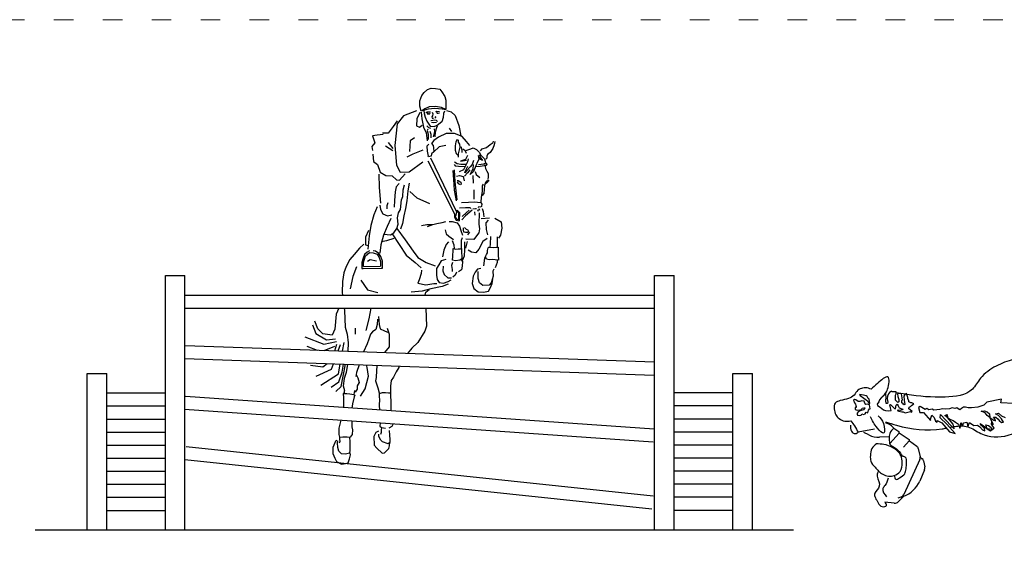
# Model space of a CAD drawing. Units: millimetres. Extents: x 5019 to 6443, y 6509 to 7454.
# Drawn here: x 5358 to 5962, y 6933 to 7255 of the extents above; entities that cross this region are included whole.
import ezdxf

# ---------------------------------------------------------------- set-up
doc = ezdxf.new("R2010")
doc.units = ezdxf.units.MM
doc.linetypes.add('ACAD_ISO03W100', pattern=[30, 12, -18])
doc.layers.add('PislikMimar.com', color=7, linetype='Continuous', lineweight=9)

msp = doc.modelspace()

# ---------------------------------------------------------------- linework, layer by layer
at = {"layer": 'PislikMimar.com', "color": 0, "lineweight": -2}
for p, q in [((5447.18, 7098.47), (5459.18, 7098.47)), ((5447.18, 6942.47), (5447.18, 7098.47)), ((5459.18, 6942.47), (5459.18, 7098.47)), ((5747.18, 7098.47), (5759.18, 7098.47)), ((5747.18, 6942.47), (5747.18, 7098.47)), ((5759.18, 6942.47), (5759.18, 7098.47)), ((5459.18, 7086.47), (5747.18, 7086.47)), ((5459.18, 7078.47), (5747.18, 7078.47)), ((5459.27, 7055.5), (5747.09, 7045.45)), ((5458.99, 7047.5), (5746.81, 7037.45)), ((5399.18, 7038.47), (5411.18, 7038.47)), ((5399.18, 6942.47), (5399.18, 7038.47)), ((5411.18, 6942.47), (5411.18, 7038.47)), ((5795.18, 7038.47), (5807.18, 7038.47)), ((5795.18, 6942.47), (5795.18, 7038.47)), ((5807.18, 6942.47), (5807.18, 7038.47)), ((5411.18, 7026.47), (5447.18, 7026.47)), ((5459.53, 7024.52), (5746.83, 7004.43)), ((5795.18, 7026.47), (5759.18, 7026.47)), ((5872.93, 7025.57), (5873.35, 7024.97)), ((5874.05, 7025.33), (5872.93, 7025.57)), ((5873.35, 7024.97), (5877.7, 7021.57)), ((5875.38, 7025.13), (5874.05, 7025.33)), ((5876.87, 7024.75), (5875.38, 7025.13)), ((5877.56, 7024.34), (5876.87, 7024.75)), ((5878.12, 7023.08), (5877.56, 7024.34)), ((5878.75, 7022.69), (5878.12, 7023.08)), ((5886.15, 7023.52), (5885.15, 7022.22)), ((5889.01, 7021.85), (5889.24, 7023.73)), ((5889.07, 7025.64), (5889.06, 7026.75)), ((5889.24, 7023.73), (5889.07, 7025.64)), ((5889.93, 7024.43), (5889.82, 7022.79)), ((5890.67, 7025.97), (5889.93, 7024.43)), ((5891.33, 7026.83), (5890.67, 7025.97)), ((5892.39, 7027.53), (5891.33, 7026.83)), ((5892.93, 7027.16), (5892.39, 7027.53)), ((5894.54, 7027.15), (5892.93, 7027.16)), ((5895.26, 7027.19), (5894.54, 7027.15)), ((5894.96, 7023.51), (5895.03, 7025.03)), ((5895, 7021.96), (5894.96, 7023.51)), ((5895.03, 7025.03), (5895.3, 7025.92)), ((5895.3, 7025.92), (5895.26, 7027.19)), ((5897.94, 7026.07), (5896.25, 7025.89)), ((5896.25, 7025.89), (5896.37, 7024.19)), ((5896.37, 7024.19), (5897.06, 7022.5)), ((5898.58, 7025.65), (5897.94, 7026.07)), ((5898.8, 7024.86), (5898.58, 7025.65)), ((5899.05, 7023.35), (5898.8, 7024.86)), ((5899.13, 7022.14), (5899.05, 7023.35)), ((5900.38, 7025.01), (5900.05, 7024.44)), ((5900.05, 7024.44), (5900.21, 7022.03)), ((5901.76, 7026.05), (5900.38, 7025.01)), ((5902.16, 7024.99), (5901.76, 7026.05)), ((5902.47, 7023.77), (5902.16, 7024.99)), ((5902.51, 7023), (5902.47, 7023.77)), ((5903.2, 7021.53), (5902.51, 7023)), ((5411.18, 7018.47), (5447.18, 7018.47)), ((5795.18, 7018.47), (5759.18, 7018.47)), ((5869.71, 7022.42), (5869.2, 7021.98)), ((5869.2, 7021.98), (5869.87, 7020.4)), ((5870.69, 7022.24), (5869.71, 7022.42)), ((5869.87, 7020.4), (5870.49, 7019.67)), ((5870.91, 7017.61), (5870.2, 7017.55)), ((5870.2, 7017.55), (5870.24, 7016.48)), ((5870.49, 7019.67), (5870.55, 7018.73)), ((5870.55, 7018.73), (5870.91, 7018.25)), ((5872.14, 7021.25), (5870.69, 7022.24)), ((5870.91, 7018.25), (5870.91, 7017.61)), ((5872.97, 7021.16), (5872.14, 7021.25)), ((5874.22, 7021.55), (5872.97, 7021.16)), ((5873.99, 7016.39), (5874.44, 7017.13)), ((5875.69, 7021.33), (5874.22, 7021.55)), ((5874.44, 7017.13), (5875.56, 7017.32)), ((5875.56, 7017.32), (5876.28, 7017.38)), ((5876.12, 7020.26), (5875.69, 7021.33)), ((5876.28, 7017.38), (5876, 7016.85)), ((5876.74, 7019.32), (5876.12, 7020.26)), ((5877.65, 7019.5), (5876.74, 7019.32)), ((5878.92, 7019.18), (5877.65, 7019.5)), ((5877.7, 7021.57), (5878.29, 7020.36)), ((5878.29, 7020.36), (5879.23, 7019.96)), ((5879.23, 7019.96), (5878.75, 7022.69)), ((5879.41, 7016.77), (5878.92, 7019.18)), ((5884.64, 7020.95), (5883.65, 7019.52)), ((5883.65, 7019.52), (5883.97, 7018.76)), ((5883.97, 7018.76), (5885.47, 7017.67)), ((5885.15, 7022.22), (5884.64, 7020.95)), ((5885.47, 7017.67), (5887.5, 7016.2)), ((5889.25, 7019.89), (5889.01, 7021.85)), ((5889.99, 7020.05), (5889.25, 7019.89)), ((5889.82, 7022.79), (5890.17, 7020.81)), ((5890.17, 7020.81), (5889.99, 7020.05)), ((5891.4, 7019.17), (5891.9, 7019.44)), ((5891.85, 7017.26), (5891.4, 7019.17)), ((5892.33, 7015.69), (5891.85, 7017.26)), ((5891.9, 7019.44), (5892.94, 7018.43)), ((5892.94, 7018.43), (5894.25, 7016.92)), ((5894.89, 7016.77), (5895.32, 7019.03)), ((5896.35, 7020.52), (5895, 7021.96)), ((5895.32, 7019.03), (5895.88, 7019.53)), ((5895.88, 7019.53), (5896.66, 7018.47)), ((5896.9, 7021.07), (5896.35, 7020.52)), ((5896.66, 7018.47), (5897.22, 7017.36)), ((5897.06, 7022.5), (5896.9, 7021.07)), ((5897.22, 7017.36), (5898.75, 7016.67)), ((5898.79, 7021.91), (5899.13, 7022.14)), ((5898.92, 7020.43), (5898.79, 7021.91)), ((5899.62, 7019.74), (5898.92, 7020.43)), ((5899.97, 7019.14), (5899.62, 7019.74)), ((5900.66, 7019.29), (5899.97, 7019.14)), ((5900.21, 7022.03), (5900.66, 7019.29)), ((5903.09, 7021.01), (5903.2, 7021.53)), ((5904.32, 7020.43), (5903.09, 7021.01)), ((5903.1, 7016.62), (5903.31, 7017.77)), ((5903.31, 7017.77), (5904.07, 7018.15)), ((5904.07, 7018.15), (5904.81, 7018.86)), ((5904.93, 7020.44), (5904.32, 7020.43)), ((5904.81, 7018.86), (5905.5, 7019.28)), ((5906.24, 7019.76), (5904.93, 7020.44)), ((5905.5, 7019.28), (5906.24, 7019.76)), ((5910.16, 7018.12), (5909.11, 7017.62)), ((5909.11, 7017.62), (5909.76, 7014.45)), ((5913.12, 7016.29), (5910.16, 7018.12)), ((5929.59, 7017.36), (5927.99, 7016.75)), ((5931.28, 7016.85), (5929.59, 7017.36)), ((5932.49, 7017.24), (5931.28, 7016.85)), ((5933.46, 7016.72), (5932.49, 7017.24)), ((5935.42, 7016.98), (5934.32, 7016.03)), ((5936.55, 7017.79), (5935.42, 7016.98)), ((5937.85, 7017.76), (5936.55, 7017.79)), ((5939.51, 7017.39), (5937.85, 7017.76)), ((5941.53, 7017.37), (5939.51, 7017.39)), ((5945.34, 7017.72), (5941.53, 7017.37)), ((5949.12, 7018.93), (5945.34, 7017.72)), ((5951.02, 7020.9), (5949.12, 7018.93)), ((5959.88, 7022.57), (5951.02, 7020.9)), ((5959.59, 7020.5), (5959.88, 7022.57)), ((5975.9, 7019.53), (5959.59, 7020.5)), ((5458.97, 7016.54), (5746.27, 6996.45)), ((5870.24, 7016.48), (5870.9, 7016.02)), ((5870.9, 7016.02), (5871.8, 7015.81)), ((5871.41, 7014.15), (5871.4, 7013.54)), ((5871.4, 7013.54), (5871.69, 7012.79)), ((5871.99, 7014.87), (5871.41, 7014.15)), ((5871.69, 7012.79), (5872.85, 7012.55)), ((5871.8, 7015.81), (5873.99, 7016.39)), ((5872.77, 7015.24), (5871.99, 7014.87)), ((5873.92, 7015.69), (5872.77, 7015.24)), ((5872.85, 7012.55), (5873.85, 7012.93)), ((5873.85, 7012.93), (5874.22, 7013.61)), ((5875.29, 7016.14), (5873.92, 7015.69)), ((5874.22, 7013.61), (5875.22, 7013.34)), ((5875.22, 7013.34), (5876.42, 7013.58)), ((5876, 7016.85), (5875.29, 7016.14)), ((5876.42, 7013.58), (5876.96, 7014.68)), ((5876.96, 7014.68), (5878.05, 7014.22)), ((5878.05, 7014.22), (5878.35, 7015.87)), ((5878.35, 7015.87), (5878.92, 7016.67)), ((5878.92, 7016.67), (5879.41, 7016.77)), ((5887.5, 7016.2), (5888.89, 7015.65)), ((5888.89, 7015.65), (5890.91, 7015.56)), ((5890.91, 7015.56), (5892.33, 7015.69)), ((5894.25, 7016.92), (5894.89, 7016.77)), ((5896.62, 7015.95), (5896.01, 7015.66)), ((5896.01, 7015.66), (5896.98, 7015.25)), ((5898.01, 7015.68), (5896.62, 7015.95)), ((5896.98, 7015.25), (5898.77, 7014.95)), ((5899.34, 7016.24), (5898.01, 7015.68)), ((5898.75, 7016.67), (5899.71, 7016.59)), ((5898.77, 7014.95), (5899.58, 7014.78)), ((5899.71, 7016.59), (5899.34, 7016.24)), ((5899.58, 7014.78), (5900.8, 7014.25)), ((5900.8, 7014.25), (5904.08, 7015.09)), ((5903.95, 7016.01), (5903.1, 7016.62)), ((5905.15, 7015.03), (5903.95, 7016.01)), ((5904.08, 7015.09), (5904.78, 7014.68)), ((5904.78, 7014.68), (5905.15, 7015.03)), ((5909.76, 7014.45), (5912.06, 7014.49)), ((5912.06, 7014.49), (5916.5, 7009.64)), ((5914.14, 7016.93), (5913.12, 7016.29)), ((5915.45, 7016.19), (5914.14, 7016.93)), ((5917.41, 7016.45), (5915.45, 7016.19)), ((5916.5, 7009.64), (5916.66, 7010.97)), ((5916.66, 7010.97), (5917.29, 7012.83)), ((5917.29, 7012.83), (5918.59, 7011.37)), ((5918.38, 7015.93), (5917.41, 7016.45)), ((5920.37, 7016.05), (5918.38, 7015.93)), ((5918.59, 7011.37), (5919.49, 7009.11)), ((5922.19, 7016.28), (5920.37, 7016.05)), ((5923.82, 7016.76), (5922.19, 7016.28)), ((5922.24, 7011.11), (5922.54, 7013.18)), ((5926.32, 7007.34), (5922.24, 7011.11)), ((5922.54, 7013.18), (5929.12, 7006.34)), ((5925.89, 7016.46), (5923.82, 7016.76)), ((5925.22, 7012.73), (5926.57, 7013.15)), ((5926.8, 7011.33), (5925.22, 7012.73)), ((5927.99, 7016.75), (5925.89, 7016.46)), ((5926.57, 7013.15), (5926.8, 7011.33)), ((5926.8, 7011.33), (5928.63, 7010.12)), ((5930.22, 7007.28), (5926.8, 7011.33)), ((5934.32, 7016.03), (5933.46, 7016.72)), ((5947.56, 7015.3), (5949.52, 7015.56)), ((5948.84, 7014.7), (5947.56, 7015.3)), ((5949.94, 7014.2), (5948.84, 7014.7)), ((5949.52, 7015.56), (5951.24, 7014.9)), ((5951.11, 7012.72), (5949.94, 7014.2)), ((5952.69, 7011.32), (5951.11, 7012.72)), ((5951.24, 7014.9), (5952.63, 7013.75)), ((5952.63, 7013.75), (5952.69, 7011.32)), ((5952.69, 7011.32), (5955.19, 7009.67)), ((5953.56, 7009.91), (5952.69, 7011.32)), ((5955.1, 7011.52), (5956.51, 7011.67)), ((5955.88, 7010.53), (5955.1, 7011.52)), ((5956.25, 7013.63), (5958.01, 7014.13)), ((5958.02, 7012.7), (5956.25, 7013.63)), ((5956.51, 7011.67), (5957.92, 7010.37)), ((5958.01, 7014.13), (5959.96, 7012.37)), ((5959.88, 7010.63), (5958.02, 7012.7)), ((5959.96, 7012.37), (5962.17, 7011.39)), ((5411.18, 7010.47), (5447.18, 7010.47)), ((5795.18, 7010.47), (5759.18, 7010.47)), ((5889.92, 7007.78), (5888.74, 7008.22)), ((5893.96, 7004.88), (5893.12, 7005.73)), ((5893.96, 7004.88), (5896.97, 7002.9)), ((5919.49, 7009.11), (5920.49, 7008.45)), ((5920.49, 7008.45), (5920.54, 7009.61)), ((5920.54, 7009.61), (5923.28, 7008.16)), ((5923.28, 7008.16), (5928, 7002.65)), ((5931.52, 7001.65), (5926.32, 7007.34)), ((5928.63, 7010.12), (5930.32, 7009.6)), ((5929.12, 7006.34), (5930.95, 7004.41)), ((5930.95, 7004.41), (5930.22, 7007.28)), ((5930.32, 7009.6), (5931.82, 7008.61)), ((5931.82, 7008.61), (5933.51, 7007.38)), ((5933.51, 7007.38), (5934.32, 7004.81)), ((5934.32, 7004.81), (5935, 7006.39)), ((5935, 7006.39), (5935.08, 7008.13)), ((5935.08, 7008.13), (5936.33, 7006.23)), ((5936.33, 7006.23), (5936.65, 7008.17)), ((5936.65, 7008.17), (5938.75, 7008.46)), ((5938.75, 7008.46), (5939.33, 7005.68)), ((5939.33, 7005.68), (5940.36, 7008.35)), ((5940.36, 7008.35), (5942.88, 7006.57)), ((5942.88, 7006.57), (5945.28, 7006.77)), ((5945.28, 7006.77), (5946.67, 7005.62)), ((5946.67, 7005.62), (5948.34, 7003.8)), ((5946.96, 7007.69), (5948.79, 7006.49)), ((5947.66, 7006.4), (5946.96, 7007.69)), ((5949.61, 7004.64), (5947.66, 7006.4)), ((5948.79, 7006.49), (5951.21, 7004.54)), ((5950.42, 7006.97), (5951.94, 7006.56)), ((5951.21, 7004.54), (5950.42, 7006.97)), ((5951.94, 7006.56), (5953.66, 7005.19)), ((5954.87, 7007.01), (5953.56, 7009.91)), ((5953.66, 7005.19), (5954.17, 7004.14)), ((5953.79, 7007.37), (5954.06, 7008.86)), ((5955.46, 7004.83), (5953.79, 7007.37)), ((5954.06, 7008.86), (5954.87, 7007.01)), ((5955.19, 7009.67), (5956.27, 7009.32)), ((5956.27, 7009.32), (5955.88, 7010.53)), ((5957.92, 7010.37), (5958.53, 7009.49)), ((5958.53, 7009.49), (5959.92, 7008.34)), ((5961.16, 7008.59), (5959.88, 7010.63)), ((5959.92, 7008.34), (5961.16, 7008.59)), ((5411.18, 7002.47), (5447.18, 7002.47)), ((5795.18, 7002.47), (5759.18, 7002.47)), ((5882.14, 7004.23), (5871.98, 7002.31)), ((5878.65, 7000.7), (5875.5, 7002.3)), ((5890.95, 6999.54), (5885.09, 6999.3)), ((5897.11, 7001.84), (5891.39, 6995.41)), ((5897.15, 7001.95), (5903.28, 6997.9)), ((5928, 7002.65), (5931.52, 7001.65)), ((5948.34, 7003.8), (5949.75, 7003.23)), ((5949.75, 7003.23), (5949.61, 7004.64)), ((5954.17, 7004.14), (5951.21, 7004.54)), ((5951.21, 7004.54), (5953.2, 7003.22)), ((5953.2, 7003.22), (5954.17, 7004.14)), ((5954.17, 7004.14), (5955.46, 7004.83)), ((5411.18, 6994.47), (5447.18, 6994.47)), ((5459.97, 6993.53), (5746.39, 6963.42)), ((5795.18, 6994.47), (5759.18, 6994.47)), ((5903.38, 6997.12), (5899.83, 6993.19)), ((5903.43, 6997.18), (5907.99, 6993.78)), ((5899.16, 6987.68), (5898.35, 6987.85)), ((5908.93, 6992.33), (5910.09, 6987.28)), ((5910.13, 6987.03), (5911.39, 6986.13)), ((5411.18, 6986.47), (5447.18, 6986.47)), ((5459.13, 6985.57), (5745.56, 6955.46)), ((5795.18, 6986.47), (5759.18, 6986.47)), ((5909.91, 6985.62), (5899.99, 6964.16)), ((5912.2, 6984.86), (5912.91, 6981.14)), ((5411.18, 6978.47), (5447.18, 6978.47)), ((5795.18, 6978.47), (5759.18, 6978.47)), ((5912.72, 6979.39), (5909.78, 6972.43)), ((5411.18, 6970.47), (5447.18, 6970.47)), ((5795.18, 6970.47), (5759.18, 6970.47)), ((5899.98, 6963.22), (5896.27, 6961.92)), ((5899.98, 6963.22), (5896.71, 6959.81)), ((5411.18, 6962.47), (5447.18, 6962.47)), ((5795.18, 6962.47), (5759.18, 6962.47)), ((5894.2, 6958.9), (5888.37, 6959.57)), ((5411.18, 6954.47), (5447.18, 6954.47)), ((5795.18, 6954.47), (5759.18, 6954.47)), ((5367.23, 6942.47), (5832.36, 6942.47))]:
    msp.add_line(p, q, dxfattribs=at)
at = {"layer": 'PislikMimar.com', "color": 4, "linetype": 'ACAD_ISO03W100'}
msp.add_lwpolyline([(5018.8, 7255.35), (6442.56, 7255.35), (6442.56, 6542.87), (5018.8, 6542.87)], close=True, dxfattribs=at)
at = {"layer": 'PislikMimar.com', "color": 0, "lineweight": -2}
for points in [[(5603.24, 7202.38), (5603.3, 7205.61), (5604.38, 7208.8), (5605.95, 7210.79), (5608, 7212.53), (5610.11, 7213.36), (5612.82, 7213.24), (5615.49, 7212.7), (5616.78, 7211.03), (5618.55, 7208.24), (5619.2, 7206.01), (5619.2, 7202.56), (5619.12, 7200.18), (5616.51, 7201.45), (5612.88, 7202.19), (5608.87, 7201.82), (5606.36, 7200.61), (5604.87, 7199.68), (5603.96, 7199.23), (5603.24, 7202.38)], [(5601.22, 7199.53), (5593.15, 7196.31), (5589.32, 7191.47), (5587.91, 7178.16), (5588.92, 7166.06), (5591.14, 7161.83), (5596.58, 7162.03), (5605.05, 7168.28)], [(5603.21, 7198.38), (5601.33, 7194.62), (5601.11, 7190.3), (5602.99, 7189.42), (5604.65, 7190.63)], [(5603.97, 7198.58), (5604.41, 7194.6), (5605.55, 7189.53), (5607.14, 7186.04), (5607.74, 7181.08)], [(5604.87, 7199.68), (5608.61, 7200.68), (5612.15, 7201.05), (5614.58, 7200.82), (5616.92, 7200.59), (5619.12, 7200.18)], [(5605.69, 7199.6), (5605.79, 7197.78), (5606.56, 7195.48), (5607.54, 7193.2), (5609.53, 7190.15), (5612.17, 7189.88)], [(5606.98, 7197.95), (5607.67, 7198.88), (5609.77, 7198.77)], [(5607.75, 7198.36), (5607.96, 7197.96), (5608.66, 7197.71)], [(5610.83, 7198.56), (5611.11, 7197.61), (5610.97, 7196.39), (5610.66, 7195.79), (5610.8, 7195.06), (5611.57, 7194.95)], [(5618.26, 7199.21), (5617.75, 7197.85), (5617.48, 7195.44), (5616.66, 7192.76), (5613.94, 7190.45), (5612.17, 7189.88)], [(5613.02, 7199), (5613.49, 7199.35), (5615.35, 7199.11)], [(5613.53, 7198.86), (5613.58, 7198.41)], [(5613.6, 7197.95), (5614.53, 7197.95), (5615.35, 7198.18)], [(5619.62, 7199.61), (5622.41, 7198.91), (5624.92, 7196.54), (5627.15, 7190.41), (5628.33, 7184.04)], [(5589.31, 7193.28), (5586.81, 7189.9), (5583.77, 7185.85), (5580.26, 7185.85)], [(5607.79, 7197.6), (5608.95, 7197.37), (5609.53, 7197.95)], [(5610.01, 7193.5), (5611.16, 7193.67), (5612.15, 7193.91), (5613.31, 7193.67), (5614.13, 7193)], [(5610.42, 7192.59), (5611.58, 7192.34), (5613.39, 7192.59)], [(5612.56, 7196.12), (5612.8, 7195.74), (5612.83, 7195.3), (5612.34, 7195.03)], [(5607.6, 7190.21), (5608.43, 7189.24), (5609.85, 7188.86)], [(5608.18, 7188.21), (5607.79, 7187.44), (5608.24, 7185.25), (5608.24, 7181.96)], [(5609.4, 7187.05), (5609.92, 7185.05), (5609.92, 7182.86)], [(5611.92, 7188.41), (5612.3, 7186.73), (5611.4, 7183.44)], [(5613.74, 7189.99), (5613.46, 7189.1), (5612.53, 7186.37), (5612.32, 7183.43)], [(5621.29, 7188.88), (5622.71, 7186.75)], [(5574.13, 7184.07), (5575.56, 7179.85), (5573.86, 7177.67), (5574.27, 7175.08)], [(5580.74, 7184.89), (5577.06, 7184.48), (5574.13, 7184.07)], [(5583.73, 7180.07), (5586.65, 7176.3)], [(5600.01, 7183), (5597.19, 7180.98), (5596.78, 7174.53)], [(5633.84, 7178.13), (5631.85, 7180.74), (5629.24, 7183.65), (5624.48, 7185.65), (5619.27, 7185.65), (5614.67, 7183.35), (5611.75, 7181.2), (5610.37, 7179.36)], [(5626.1, 7181.82), (5625.34, 7180.36), (5624.94, 7177.99), (5624.94, 7175.32), (5625.54, 7173.35), (5626.75, 7172.07)], [(5626.64, 7181.73), (5626.65, 7180.16), (5627.46, 7179), (5627.71, 7177.08), (5627.31, 7175.47), (5626.8, 7173), (5626.7, 7171.14)], [(5640.42, 7174.88), (5641.49, 7176.2), (5644.13, 7177.07), (5646.37, 7178.8), (5648.25, 7180.12), (5648.35, 7180.88)], [(5649.21, 7180.68), (5648.86, 7178.69), (5647.94, 7176.41), (5646.37, 7173.92), (5644.74, 7172.7), (5644.38, 7171.58), (5644.23, 7170.51), (5643.67, 7169.8)], [(5582.15, 7177.91), (5586.65, 7175.23)], [(5595.51, 7171.35), (5599.19, 7173.13), (5605.35, 7175.62)], [(5608.73, 7179.1), (5607.54, 7177.71), (5607.64, 7174.63), (5608.33, 7171.74)], [(5610.37, 7179.36), (5611.41, 7178.3), (5611.61, 7176.81), (5611.79, 7174.39), (5610.42, 7173.04), (5610.15, 7171.69), (5608.44, 7171.28), (5608.33, 7171.74)], [(5619.11, 7178.16), (5615.1, 7177.34), (5611.79, 7174.39)], [(5628.42, 7177.54), (5629.07, 7175.52), (5629.07, 7173.81)], [(5629.68, 7176.23), (5630.84, 7175.32), (5631.64, 7173.56)], [(5631.43, 7175.15), (5634.41, 7176.08), (5635.92, 7176.67), (5637.97, 7175.73), (5639.66, 7174.1), (5640.72, 7172.23), (5642.82, 7170.01), (5643.46, 7167.79)], [(5574.33, 7172.94), (5574.88, 7168.45), (5577.33, 7166.54), (5578.96, 7161.84), (5582.44, 7159.73), (5586.32, 7159.53), (5588.98, 7157.14), (5590.82, 7156.87), (5594.22, 7160.75)], [(5608.14, 7168.73), (5625.01, 7135.11)], [(5609.79, 7170.61), (5625.72, 7137.47)], [(5624.47, 7168.15), (5626.09, 7167.19), (5628.37, 7166.71), (5631.92, 7166.71)], [(5632.8, 7170.11), (5632.38, 7168.16), (5629.92, 7163.32), (5627.37, 7162.13)], [(5632.38, 7172.15), (5631.28, 7169.52), (5628.22, 7168.58)], [(5628.22, 7168.58), (5631.87, 7169.18)], [(5636.2, 7168.92), (5635.26, 7166.63), (5634.16, 7165.19), (5632.12, 7162.81), (5630.77, 7161.37)], [(5639.08, 7171.98), (5639.42, 7169.6), (5638.66, 7168.16), (5637.47, 7165.78), (5636.03, 7162.22), (5633.99, 7160.35), (5634.92, 7162.05), (5635.94, 7163.66), (5636.2, 7166.63)], [(5641.63, 7169.01), (5640.53, 7169.52), (5639.51, 7171.04)], [(5639.59, 7172.74), (5640.53, 7170.45), (5641.63, 7169.01)], [(5623.5, 7162.85), (5623.77, 7157.27), (5624.33, 7150.85), (5625.52, 7144.18)], [(5624.23, 7166.65), (5624.89, 7165.81), (5626.93, 7165.51), (5630.54, 7165.27)], [(5624.23, 7163.38), (5624.68, 7155.98), (5625.89, 7144.87)], [(5633.81, 7163.18), (5632.48, 7161.4), (5630.57, 7159.49)], [(5630.77, 7161.37), (5631.02, 7162.3), (5632.72, 7165.53)], [(5639.12, 7166.47), (5642.37, 7166.89), (5643.93, 7167.49), (5644.29, 7166.35), (5643.99, 7165.93), (5640.15, 7165.27), (5637.08, 7165.09)], [(5637.24, 7162.35), (5637.75, 7160.51), (5639.97, 7158.61)], [(5642.99, 7166.62), (5643.4, 7164.05), (5644.22, 7162.36), (5645.04, 7161.01), (5645.21, 7159.03), (5644.98, 7157.32)], [(5578.1, 7160.53), (5578.21, 7152.52), (5579.15, 7142.83)], [(5625.75, 7159.37), (5627.46, 7159.81), (5629.81, 7159.18), (5630.38, 7156.45)], [(5626.07, 7156.64), (5626.73, 7156.82), (5628.32, 7155.79), (5628.65, 7154.2)], [(5626.07, 7155.89), (5626.73, 7154.85), (5628, 7154.34)], [(5635.76, 7159.88), (5635.88, 7155.2)], [(5644.4, 7156.61), (5643.41, 7155.5), (5642.83, 7153.69), (5642.48, 7148.78), (5641.48, 7147.56)], [(5644.85, 7156.65), (5644.83, 7155.99), (5644.38, 7155.4), (5643.46, 7154.77)], [(5644.4, 7156.61), (5644.85, 7156.65), (5645.71, 7156.69)], [(5581.14, 7123.79), (5585.13, 7123.4), (5587.3, 7124.74), (5589.09, 7127.23), (5589.92, 7130.04), (5589.53, 7133.88), (5590.11, 7137.01), (5591.39, 7139.05), (5592.03, 7144.84), (5592.86, 7146.94), (5592.99, 7150.97), (5593.76, 7154.1)], [(5590.62, 7154.98), (5588.63, 7152.89), (5588.16, 7149.74), (5587.74, 7144.45), (5587.48, 7140.35)], [(5596.63, 7155.18), (5595.86, 7150.39), (5595.16, 7144.26), (5594.52, 7139.47), (5593.37, 7135), (5592.48, 7130.27), (5591.39, 7126.89)], [(5597.03, 7149.92), (5601.47, 7146.08), (5609.14, 7142.71)], [(5636.23, 7151.09), (5636.23, 7147.74), (5636.27, 7145.26)], [(5642.07, 7154.55), (5641.42, 7153.39), (5641.37, 7150.17), (5640.84, 7146.32), (5640.67, 7143.63)], [(5577.03, 7140.67), (5574.99, 7135.71), (5573.24, 7129.24), (5572.19, 7122.86), (5571.37, 7114.53)], [(5578.62, 7141.59), (5579.09, 7138.95), (5580.47, 7136.25), (5583.37, 7135.06), (5585.95, 7135.59)], [(5583.66, 7143.07), (5582.92, 7141.24), (5582.92, 7139.46)], [(5627.59, 7137.13), (5626.25, 7138.35), (5625.47, 7137.98)], [(5627.46, 7140.06), (5631.2, 7140.24), (5634.01, 7140.24), (5634.36, 7139.6)], [(5628.86, 7143.27), (5633.07, 7143.45), (5636.52, 7143.57), (5640.64, 7143.3)], [(5635.35, 7138.6), (5631.14, 7134.98), (5628.92, 7132.53)], [(5633.55, 7138.53), (5631.58, 7136.85), (5629.24, 7134.64)], [(5635.64, 7139.42), (5637.34, 7139.48), (5638.04, 7139.48)], [(5638.67, 7138.86), (5639.08, 7137.88)], [(5639.2, 7140.24), (5639.32, 7140.88), (5640.55, 7140.53)], [(5639.45, 7139.52), (5639.82, 7138.49)], [(5640.64, 7143.3), (5641.14, 7142.25), (5641.07, 7141.09), (5640.88, 7140.43)], [(5641.34, 7139.59), (5642.03, 7137.72), (5642.46, 7134.53)], [(5585.37, 7133.48), (5583.09, 7128.46), (5580.88, 7123.16), (5579.24, 7117.33), (5578.72, 7112.19)], [(5621.19, 7131.63), (5623.09, 7131.69), (5626.08, 7130.71), (5627.44, 7128.7), (5628.42, 7126.04), (5629.29, 7123.16)], [(5624.47, 7136.18), (5624.39, 7134.34), (5625.5, 7132.42), (5627.3, 7132.02)], [(5625.72, 7137.47), (5626.33, 7137.62), (5626.89, 7136.86), (5626.84, 7132.66), (5626.11, 7132.78), (5625.27, 7133.97), (5625.01, 7135.11)], [(5625.72, 7137.47), (5625.43, 7136.47), (5625.3, 7135.22), (5625.02, 7135.08)], [(5627.59, 7137.13), (5627.3, 7132.02)], [(5639.55, 7136.85), (5639.45, 7129.87), (5639.76, 7127.06), (5639.45, 7124.67), (5637.89, 7122.8), (5636.33, 7120.62), (5631.34, 7120.82)], [(5636.67, 7137.6), (5636.99, 7135.4)], [(5640.78, 7133.47), (5646.03, 7133.85)], [(5645.03, 7132.35), (5643.71, 7130.79), (5643.9, 7126.66), (5644.71, 7123.48)], [(5649.21, 7133.66), (5653.02, 7131.41), (5653.59, 7127.47), (5652.77, 7123.29), (5651.46, 7121.33)], [(5571.65, 7126.13), (5569.84, 7122.06), (5569.95, 7117.32), (5571.6, 7116.92)], [(5589.09, 7127.23), (5594.31, 7120.26), (5599.22, 7113.47), (5601.96, 7109.58), (5607.16, 7106.47), (5612.57, 7104.32)], [(5604.33, 7129.05), (5607.57, 7129.84), (5611.16, 7129.84)], [(5608.01, 7128.52), (5611.14, 7129.84), (5613.6, 7130.43), (5616.98, 7130.98), (5619.19, 7131.59)], [(5618.8, 7126.4), (5619.4, 7123.95), (5620.97, 7122.54), (5623.86, 7120.53)], [(5630.61, 7128), (5631.65, 7126.85), (5632.53, 7126.6), (5632.99, 7125.47), (5632.37, 7124.91), (5631.14, 7124.76), (5630.17, 7125.01), (5629.91, 7126.4), (5630.02, 7127.62)], [(5587.3, 7121.25), (5582.7, 7119.65), (5579.73, 7119.06)], [(5586.21, 7124.07), (5594.89, 7111.02), (5600.38, 7106.47), (5603.98, 7103.09)], [(5622.99, 7119.93), (5624.13, 7117.21), (5624.28, 7114.85)], [(5629.18, 7121.55), (5628.58, 7120.03), (5628.46, 7114.9)], [(5633.73, 7124.98), (5632.48, 7123.32)], [(5644.42, 7121.14), (5641.91, 7119.33), (5639.41, 7114.67), (5637.6, 7112.45), (5634.82, 7112.87), (5632.87, 7114.05)], [(5646.46, 7122.39), (5646.4, 7117.83), (5646.17, 7115.87)], [(5650.71, 7122.27), (5650.71, 7117.77), (5650.71, 7115.85)], [(5568.87, 7117.61), (5566.3, 7115.25), (5562.95, 7111.33), (5560.23, 7108.26), (5558.09, 7104.05), (5556.52, 7100.2), (5555.81, 7094.85), (5555.55, 7088.07)], [(5572.4, 7113.7), (5571.01, 7112.88), (5569.25, 7111.45), (5568.39, 7109.11), (5567.73, 7106.47), (5567.73, 7103.96), (5567.73, 7102.73), (5568.51, 7102.79)], [(5579.53, 7102.91), (5580.22, 7102.97), (5580.26, 7104.28), (5580.34, 7107.19), (5579.32, 7110.22), (5577.97, 7111.98), (5575.92, 7113.37), (5574.49, 7113.62)], [(5620.7, 7119.18), (5619.27, 7117.41), (5617.98, 7114.02), (5617.1, 7109.94)], [(5623.69, 7114.97), (5625.15, 7114.68), (5626.67, 7114.85), (5628.08, 7114.8), (5628.82, 7115), (5628.86, 7112.68), (5628.89, 7110.12), (5628.91, 7108.75), (5627.72, 7107.85), (5625.01, 7107.38), (5623.3, 7107.85), (5623.18, 7108.33), (5623.4, 7109.82), (5623.4, 7111.48), (5623.62, 7112.87), (5623.69, 7114.97)], [(5630.51, 7119.05), (5630.65, 7114.41), (5630.44, 7110.24), (5629.13, 7107.42)], [(5632.17, 7119.26), (5631.27, 7115.23)], [(5645.61, 7115.9), (5648.56, 7115.73), (5650.33, 7115.76), (5651.15, 7115.95), (5651.28, 7111.35), (5651.45, 7107.83), (5649.34, 7108.05), (5647.86, 7108.29), (5645.63, 7108.07), (5644.04, 7108.51), (5643.56, 7110.06), (5644.04, 7111.39), (5644.62, 7112.43), (5644.76, 7113.74), (5645.05, 7115.51), (5645.61, 7115.9)], [(5568.68, 7104.02), (5568.68, 7106.47), (5569.91, 7110.49), (5572.24, 7112.53), (5574.52, 7112.47), (5576.96, 7111.6), (5578.25, 7109.55), (5579.12, 7107.16), (5579.18, 7104.19)], [(5571.02, 7107.28), (5572.82, 7108.21), (5576.73, 7107.57)], [(5619.23, 7108.34), (5616.35, 7107.42), (5614.78, 7105.03), (5613.42, 7102.75), (5613.53, 7098.67), (5613.8, 7095.95), (5615.05, 7094.11), (5617.77, 7093.73), (5620.65, 7094.76), (5622.44, 7095.9)], [(5628.37, 7108.33), (5629.4, 7107.09), (5629.18, 7104.27), (5628.69, 7101.99), (5626.95, 7100.63)], [(5643.56, 7110.06), (5642.9, 7109.15), (5642.34, 7104.4)], [(5650.71, 7107.91), (5650.71, 7106.47), (5649.4, 7103.22)], [(5564.35, 7103.71), (5562.19, 7097.87), (5560.45, 7090.29)], [(5568.51, 7102.79), (5579.53, 7102.91)], [(5568.68, 7104.02), (5579.18, 7104.19)], [(5604.25, 7101.76), (5604.03, 7099.76), (5602.75, 7095.78), (5602.04, 7093.86), (5606.88, 7092.79), (5611.71, 7093.58), (5613.71, 7093.51)], [(5617.6, 7104.27), (5617.39, 7101.44), (5618.2, 7099.16), (5620.38, 7097.1), (5622.66, 7096.99)], [(5623.15, 7106.47), (5622.6, 7104.59), (5623.04, 7102.15), (5623.04, 7100.9)], [(5640.53, 7102.84), (5638.59, 7102.34), (5637.15, 7100.59), (5635.84, 7098.16), (5635.4, 7093.66), (5636.4, 7090.54), (5638.97, 7088.48), (5642.34, 7088.16), (5645.28, 7088.91), (5646.59, 7091.04), (5647.58, 7093.59), (5647.98, 7096.08)], [(5648.59, 7102.41), (5647.9, 7101.16), (5648.09, 7098.16), (5647.03, 7094.04), (5645.78, 7092.47), (5641.9, 7092.35), (5639.9, 7093.97), (5638.97, 7096.66), (5639.03, 7100.91)], [(5567.01, 7095.62), (5571.21, 7089.78), (5577.46, 7088.14)], [(5625.65, 7100.52), (5624.78, 7098.73), (5623.53, 7097.37)], [(5620.62, 7093.24), (5616.82, 7091.75), (5609.98, 7090.26), (5604.62, 7088.91), (5597.98, 7088.16)], [(5606.44, 7086.47), (5606.96, 7088.27), (5608.91, 7089.99)], [(5555.55, 7088.07), (5555.71, 7086.47)], [(5553.53, 7078.47), (5551.96, 7074.85), (5551.18, 7065.54), (5549.5, 7061.95), (5543.63, 7062.64), (5540.65, 7065.69), (5538.82, 7070.42)], [(5556.73, 7078.47), (5556.94, 7077.03), (5557.48, 7066.87), (5558.65, 7062.47), (5559.27, 7057.26), (5559.09, 7052.01)], [(5573.07, 7078.47), (5572.01, 7071.99), (5570.07, 7064.75)], [(5606.98, 7078.47), (5607.3, 7067.46), (5606.29, 7064.43), (5602.05, 7057.36), (5598.28, 7053.87), (5595.72, 7050.73)], [(5577.26, 7071.66), (5576.98, 7068.45), (5576.29, 7065.28), (5574.17, 7063.88), (5572.88, 7062.47), (5571.96, 7059.5), (5570.96, 7056.61), (5568.74, 7051.68)], [(5577.82, 7073.3), (5578.26, 7068.49), (5578.98, 7065.85), (5581.59, 7064.6), (5583.96, 7063.55)], [(5537.44, 7068.29), (5539.35, 7062.94), (5545.92, 7059.05), (5551.41, 7059.66)], [(5563.54, 7066.16), (5563.54, 7062.47)], [(5583.22, 7066.24), (5584.43, 7062.47), (5584.5, 7058.5), (5584.5, 7054.73), (5581.54, 7051.23)], [(5532.71, 7060.96), (5544.24, 7056.38), (5552.18, 7058.06)], [(5533.86, 7055.15), (5540.24, 7052.67)], [(5544.62, 7052.52), (5551.03, 7055.22)], [(5551.05, 7052.29), (5552.33, 7056.44)], [(5553.17, 7052.22), (5554.61, 7056.19)], [(5555.83, 7052.13), (5556.83, 7057.49)], [(5536.07, 7043.4), (5543.63, 7042.4), (5546.43, 7044.45)], [(5539.65, 7036.74), (5549.12, 7041.09), (5550.29, 7044.32)], [(5542.4, 7031.24), (5553.24, 7038.19), (5554.35, 7044.17)], [(5548.74, 7030.03), (5553.49, 7033.37), (5555.64, 7039.3), (5556.38, 7044.1)], [(5551.65, 7027.44), (5554.89, 7030.35), (5557.6, 7044.06)], [(5558.81, 7044.02), (5558.02, 7039.07), (5556.76, 7035.38)], [(5565.94, 7043.77), (5564.31, 7038.98), (5563.95, 7036.46)], [(5566.75, 7024.53), (5569.77, 7028.95), (5571.82, 7036.71), (5570.96, 7042), (5570.59, 7043.61)], [(5576.77, 7042.93), (5576.72, 7040.18), (5576.43, 7035.88), (5576.1, 7033.88), (5577.35, 7029.67), (5578.35, 7026.59)], [(5590.26, 7042.92), (5590.25, 7042.15), (5588.66, 7039.48), (5587.08, 7036.23), (5585.7, 7034), (5585.28, 7030.54), (5585.32, 7025.98)], [(5557.63, 7037.95), (5556.76, 7035.38), (5556.28, 7030.77), (5556.97, 7028)], [(5564.13, 7037.72), (5565.17, 7035.69), (5565.93, 7032.92), (5564.79, 7030.84), (5564.79, 7028.88), (5563.53, 7026.93)], [(5556.75, 7026.09), (5556.24, 7026.05), (5556.37, 7023.38), (5556.49, 7020.06)], [(5556.72, 7027.67), (5556.75, 7026.09)], [(5556.75, 7026.09), (5558.36, 7026.22), (5560.22, 7026), (5562.76, 7025.54)], [(5562.76, 7025.54), (5563.38, 7025.14), (5562.98, 7024.11), (5562, 7019.84)], [(5563.21, 7027.97), (5562.76, 7025.54)], [(5578.35, 7025.96), (5579.14, 7026.32), (5580.23, 7026.65), (5582.06, 7026.69), (5583.94, 7026.53), (5585.32, 7026.53), (5585.32, 7026.53)], [(5578.35, 7026.59), (5578.35, 7023.81), (5578.39, 7022.64)], [(5585.32, 7025.98), (5585.32, 7024.06), (5585.4, 7021.77), (5585.49, 7019.39)], [(5556.49, 7020.06), (5556.4, 7018.65), (5556.31, 7017.79)], [(5562, 7019.84), (5561.97, 7019.54), (5561.51, 7017.39)], [(5578.39, 7022.64), (5578.35, 7018.74), (5578.42, 7016.2)], [(5585.49, 7019.39), (5585.37, 7016.9), (5585.5, 7015.71)], [(5554.85, 7009.83), (5553.56, 7004.9), (5553.62, 7000.97), (5553.94, 6999.33), (5556.02, 6999.46), (5558.61, 6999.52), (5560.56, 6999.39)], [(5561.49, 7009.37), (5561.45, 7005.59), (5561.89, 7003.83), (5561.7, 7000.92), (5560.56, 6999.39)], [(5578.89, 7008.15), (5578.63, 7006.12), (5579.68, 7005.3), (5582.23, 7004.85)], [(5579.68, 7005.3), (5579.53, 7003.58), (5579.53, 7002.16), (5579.08, 7001.03)], [(5586.9, 7007.59), (5586.04, 7005.82), (5584.17, 7004.78)], [(5560.14, 6999.42), (5560.21, 6996.52), (5560.21, 6993.95), (5560.38, 6991.25), (5560.16, 6989.53), (5557.64, 6988.86), (5555.16, 6989.08), (5553.48, 6990.77), (5552.94, 6993.02), (5552.72, 6995.86), (5552.94, 6997.05)], [(5553.94, 6999.33), (5553.92, 6998.16), (5554.18, 6996.7), (5553.83, 6995.68)], [(5577.88, 7003.05), (5576.16, 7002.16), (5575.04, 6999.69), (5575.26, 6994.45), (5576.76, 6992.57), (5580.05, 6989.52), (5581.47, 6989.79), (5582.84, 6991), (5584.15, 6992.36), (5584.68, 6993.94)], [(5584.47, 7003.43), (5584.7, 7000.66), (5584.85, 6997.89), (5584.85, 6996.09), (5583.8, 6995.27), (5580.28, 6996.39), (5579.31, 6997.44), (5578.11, 6999.69), (5578.11, 7001.18)], [(5552.36, 6997.27), (5551.43, 6996.87), (5550.46, 6994.34), (5549.8, 6992.97), (5549.88, 6989.39), (5551.17, 6986.51), (5552.05, 6984.43), (5555.24, 6982.87), (5557.63, 6983.26), (5559.23, 6983.67), (5559.98, 6986.15), (5560.65, 6988.41), (5560.27, 6990.39)], [(5584.68, 6993.94), (5584.85, 6996.09)]]:
    msp.add_lwpolyline(points, dxfattribs=at)
for centre, radius, start, end in [((5886.8, 6999.4), 8.95, 45.03831, 69.58706), ((5884.55, 7012.3), 13.01, 243.04198, 272.3884), ((5896.58, 7002.31), 0.708, 318.36147, 56.59244), ((5902.99, 6997.47), 0.519, 317.97679, 56.59244), ((5906.49, 6991.77), 2.51, 12.85984, 53.22598), ((5907.58, 6986.7), 2.58, 335.19153, 12.85984), ((5910.21, 6984.48), 2.03, 10.76213, 54.47134), ((5909.93, 6980.58), 3.03, 337.08392, 10.76213), ((5894.47, 6978.9), 16.62, 289.25925, 337.08392), ((5897.35, 6965.39), 2.91, 289.25925, 335.19153), ((5894.54, 6961.89), 3, 263.53197, 316.2166)]:
    msp.add_arc(centre, radius, start, end, dxfattribs=at)
for points, knots in [([(6099.58, 7067.57), (6098.96, 7070.17), (6097.55, 7076.07), (6093.46, 7085.18), (6083.12, 7089.11), (6070, 7087.97), (6059.12, 7082.25), (6047.39, 7082.57), (6044.61, 7076.13), (6037.2, 7077.59), (6027.71, 7073.56), (6012.37, 7071.64), (5996.31, 7061.57), (5985.3, 7053.88), (5978.84, 7048.6), (5974.35, 7048.33), (5966.76, 7047.27), (5956.22, 7043.28), (5947.33, 7037.02), (5941.24, 7025.25), (5922.81, 7023.04), (5909.54, 7024.38), (5901.96, 7025.5)], [0, 0, 0, 0, 0.080024, 0.184668, 0.280553, 0.389367, 0.570777, 0.652429, 0.703977, 0.74032, 0.854887, 1.012144, 1.1965, 1.411869, 1.421393, 1.442875, 1.541208, 1.655225, 1.776453, 1.859788, 2.033775, 2.267453, 2.267453, 2.267453, 2.267453]), ([(5934.94, 7006.25), (5936.45, 7006.27), (5940.76, 7005.82), (5949.22, 6999.3), (5966.29, 6998.74), (5980.1, 7009.19), (5999.23, 7005.27), (6018.71, 7012.25), (6041.26, 7014.92), (6056.13, 7027.41), (6071.9, 7024.5), (6086.4, 7033.75), (6094.64, 7045.48), (6103.43, 7056.48), (6100.84, 7063.94), (6099.58, 7067.57)], [0.462451, 0.462451, 0.462451, 0.462451, 0.508738, 0.598006, 0.765767, 0.982267, 1.072668, 1.331159, 1.586409, 1.74639, 1.871291, 2.036035, 2.22274, 2.315613, 2.431156, 2.431156, 2.431156, 2.431156]), ([(5888.9, 7008.71), (5891.12, 7008), (5902.29, 7004.45), (5914.76, 7002.72), (5925.26, 7004.74), (5926.07, 7004.91)], [0, 0, 0, 0, 0.069874, 0.3513793, 0.3748889, 0.3748889, 0.3748889, 0.3748889])]:
    msp.add_open_spline(points, degree=3, knots=knots, dxfattribs=at)
for points, start_tangent, end_tangent in [([(5886.15, 7023.52), (5890.1, 7028.71), (5890.18, 7036.26), (5883.96, 7032.35), (5879.93, 7028.76)], (0.73288, 0.680358), (-0.751369, -0.659882)), ([(5879.93, 7028.76), (5876.74, 7029.61), (5874.77, 7029.46), (5871.91, 7028.12), (5869.52, 7025.12), (5866.18, 7023.06), (5861.05, 7021.75), (5857.98, 7020.24), (5857.32, 7016.72), (5858.32, 7013.04), (5860.31, 7010.69), (5863.88, 7009.17), (5867.5, 7009.28)], (-0.938682, 0.344784), (0.993335, 0.115266)), ([(5889.06, 7026.75), (5888.43, 7025.57), (5887.43, 7024.52), (5886.15, 7023.52)], (-0.418682, -0.908133), (-0.799619, -0.600508)), ([(5884.3, 7012.35), (5887.5, 7007.74), (5887.72, 7001.77), (5883.83, 7004.86), (5879.63, 7011.89)], (0.700451, -0.7137), (-0.418298, 0.90831)), ([(5867.26, 7006.67), (5868.02, 7002.96), (5869.57, 7001.5), (5871.98, 7002.31)], (0.041333, -0.999145), (0.857078, 0.515187)), ([(5867.5, 7009.28), (5869.79, 7006.27), (5871.98, 7002.31)], (0.630562, -0.776139), (0.450043, -0.893007)), ([(5893.96, 7004.88), (5891.47, 7001.66), (5891.13, 6997.97), (5891.53, 6995.11), (5894.59, 6992.87), (5897.95, 6989.56), (5899.16, 6987.68)], (-0.713205, -0.700956), (0.525821, -0.850595)), ([(5883.25, 6995.21), (5887.78, 6994.88), (5893.26, 6992.87), (5898.27, 6988.02), (5899.09, 6983.65), (5897.72, 6978.38), (5894.16, 6975.79), (5887.14, 6976.58), (5882.37, 6980.96), (5879.85, 6984.54), (5879.51, 6988.04), (5880.49, 6992.34), (5883.25, 6995.21)], (0.999677, -0.025397), (0.770253, 0.637739)), ([(5894.16, 6975.79), (5895.14, 6973.53), (5897.42, 6974.37), (5900.61, 6976.96), (5901.43, 6979.88), (5901.72, 6983.89), (5900.94, 6987), (5899.16, 6987.68)], (0.202122, -0.97936), (-0.976505, 0.215496)), ([(5884.02, 6978.02), (5883.74, 6975.36), (5885.01, 6969.22), (5882.21, 6965.07), (5884.33, 6959.1), (5886.74, 6956.77), (5889.41, 6957.54), (5888.37, 6959.57)], (-0.197961, -0.98021), (-0.637148, 0.770742)), ([(5890.35, 6974.12), (5888.46, 6969.67), (5887.12, 6967.86), (5889.5, 6962.84)], (-0.266009, -0.96397), (0.652051, -0.758175))]:
    msp.add_spline(points, degree=3, dxfattribs=dict(at, start_tangent=start_tangent, end_tangent=end_tangent))
for points in [[(5901.19, 7025.62), (5899.22, 7025.92), (5897.25, 7026.24), (5895.28, 7026.57)], [(5928.16, 7005.33), (5928.7, 7005.44), (5929.24, 7005.55), (5929.78, 7005.65)], [(5930.6, 7005.79), (5931.71, 7005.98), (5932.8, 7006.13), (5933.88, 7006.2)]]:
    msp.add_open_spline(points, degree=3, dxfattribs=at)

doc.saveas('drawing.dxf')
